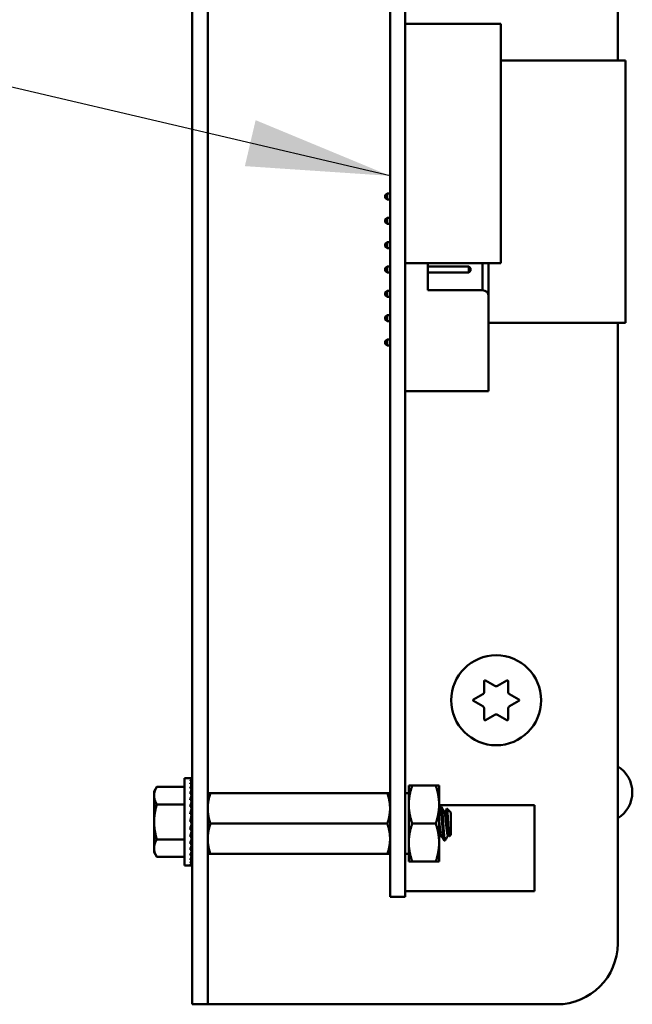
# Model space of a CAD drawing. Units: inches. Extents: x 0.5 to 21.5, y 0.2 to 16.7.
# Drawn here: x 6.8 to 7.2, y 7.2 to 7.9 of the extents above; entities that cross this region are included whole.
import ezdxf

# ---------------------------------------------------------------- set-up
doc = ezdxf.new("R2010")
doc.units = ezdxf.units.IN
doc.header["$MEASUREMENT"] = 0
doc.layers.add('Symbol (ANSI)', color=7, linetype='Continuous', lineweight=25)
doc.layers.add('Visible (ANSI)', color=7, linetype='Continuous', lineweight=50)
doc.styles.add('Note Text (ANSI)', font='tahoma.ttf')
doc.dimstyles.new('Default (ANSI)$7', dxfattribs={"dimtxt": 0.12, "dimasz": 0.098425, "dimexe": 0.125, "dimexo": 0.0625, "dimgap": 0.031496, "dimtad": 0, "dimtih": 1, "dimtoh": 1, "dimrnd": 1e-08, "dimzin": 0, "dimdsep": 46, "dimtxsty": 'Note Text (ANSI)', "dimcen": 0.09, "dimdle": 0.393701, "dimclrd": 256, "dimclre": 256, "dimclrt": 256, "dimadec": 0, "dimazin": 1, "dimtfac": 1, "dimtofl": 0, "dimtmove": 0, "dimatfit": 3, "dimfxl": 1, "dimtolj": 1, "dimtzin": 4, "dimlwd": -1, "dimlwe": -1, "dimarcsym": 0})

msp = doc.modelspace()

# ---------------------------------------------------------------- linework, layer by layer
at = {"layer": 'Visible (ANSI)'}
for p, q in [((6.90756, 8.63607), (6.90756, 7.28223)), ((6.91815, 8.63607), (6.91815, 7.28223)), ((7.19923, 8.63607), (7.19923, 7.88723)), ((7.04315, 7.3564), (7.04315, 8.5414)), ((7.05348, 7.3564), (7.05348, 8.5414)), ((7.05348, 7.91247), (7.1191, 7.91247)), ((7.1191, 7.91247), (7.1191, 7.74843)), ((7.1191, 7.88723), (7.20448, 7.88723)), ((7.20448, 7.70744), (7.20448, 7.88723)), ((7.03991, 7.79498), (7.04108, 7.79615)), ((7.03991, 7.79498), (7.03991, 7.79315)), ((7.03991, 7.79315), (7.04108, 7.79198)), ((7.04315, 7.79615), (7.04108, 7.79615)), ((7.04108, 7.79198), (7.04108, 7.79615)), ((7.04315, 7.79198), (7.04108, 7.79198)), ((7.03991, 7.77832), (7.04108, 7.77948)), ((7.04315, 7.77948), (7.04108, 7.77948)), ((7.04108, 7.77532), (7.04108, 7.77948)), ((7.03991, 7.77832), (7.03991, 7.77648)), ((7.03991, 7.77648), (7.04108, 7.77532)), ((7.04315, 7.77532), (7.04108, 7.77532)), ((7.03991, 7.76165), (7.04108, 7.76282)), ((7.03991, 7.76165), (7.03991, 7.75982)), ((7.03991, 7.75982), (7.04108, 7.75865)), ((7.04315, 7.76282), (7.04108, 7.76282)), ((7.04108, 7.75865), (7.04108, 7.76282)), ((7.04315, 7.75865), (7.04108, 7.75865)), ((7.03991, 7.74498), (7.04108, 7.74615)), ((7.04315, 7.74615), (7.04108, 7.74615)), ((7.04108, 7.74198), (7.04108, 7.74615)), ((7.05348, 7.74843), (7.1191, 7.74843)), ((7.05358, 7.74615), (7.05348, 7.74615)), ((7.05358, 7.74843), (7.05358, 7.74573)), ((7.06908, 7.7299), (7.06908, 7.74843)), ((7.09708, 7.74615), (7.06908, 7.74615)), ((7.09708, 7.74615), (7.09708, 7.74198)), ((7.09825, 7.74498), (7.09708, 7.74615)), ((7.10658, 7.74843), (7.10658, 7.7299)), ((7.11075, 7.72573), (7.11075, 7.74843)), ((7.03991, 7.74498), (7.03991, 7.74315)), ((7.03991, 7.74315), (7.04108, 7.74198)), ((7.04315, 7.74198), (7.04108, 7.74198)), ((7.05358, 7.74198), (7.05348, 7.74198)), ((7.05358, 7.7424), (7.05358, 7.67573)), ((7.09708, 7.74198), (7.06908, 7.74198)), ((7.09825, 7.74315), (7.09708, 7.74198)), ((7.09825, 7.74315), (7.09825, 7.74498)), ((7.03991, 7.72832), (7.04108, 7.72948)), ((7.03991, 7.72832), (7.03991, 7.72648)), ((7.03991, 7.72648), (7.04108, 7.72532)), ((7.04108, 7.72532), (7.04108, 7.72948)), ((7.04315, 7.72948), (7.04108, 7.72948)), ((7.05358, 7.72948), (7.05348, 7.72948)), ((7.10658, 7.7299), (7.06908, 7.7299)), ((7.11075, 7.72573), (7.11075, 7.66073)), ((7.04315, 7.72532), (7.04108, 7.72532)), ((7.05358, 7.72532), (7.05348, 7.72532)), ((7.03991, 7.71165), (7.04108, 7.71282)), ((7.04108, 7.70865), (7.04108, 7.71282)), ((7.04315, 7.71282), (7.04108, 7.71282)), ((7.05358, 7.71282), (7.05348, 7.71282)), ((7.03991, 7.71165), (7.03991, 7.70982)), ((7.03991, 7.70982), (7.04108, 7.70865)), ((7.04315, 7.70865), (7.04108, 7.70865)), ((7.05358, 7.70865), (7.05348, 7.70865)), ((7.05348, 7.70744), (7.05358, 7.70744)), ((7.11075, 7.70744), (7.20448, 7.70744)), ((7.19923, 7.70744), (7.19923, 7.28223)), ((7.03991, 7.69498), (7.04108, 7.69615)), ((7.03991, 7.69498), (7.03991, 7.69315)), ((7.03991, 7.69315), (7.04108, 7.69198)), ((7.04108, 7.69198), (7.04108, 7.69615)), ((7.04315, 7.69615), (7.04108, 7.69615)), ((7.04315, 7.69198), (7.04108, 7.69198)), ((7.05358, 7.69615), (7.05348, 7.69615)), ((7.05358, 7.69198), (7.05348, 7.69198)), ((7.05358, 7.6724), (7.05358, 7.66073)), ((7.05358, 7.66073), (7.11075, 7.66073)), ((7.10852, 7.46254), (7.1149, 7.45886)), ((7.1169, 7.45886), (7.12327, 7.46254)), ((7.10777, 7.45475), (7.10777, 7.46211)), ((7.12402, 7.46211), (7.12402, 7.45475)), ((7.1004, 7.44933), (7.10677, 7.45301)), ((7.12502, 7.45301), (7.1314, 7.44933)), ((7.10677, 7.44479), (7.1004, 7.44847)), ((7.10777, 7.43569), (7.10777, 7.44305)), ((7.12402, 7.44305), (7.12402, 7.43569)), ((7.1314, 7.44847), (7.12502, 7.44479)), ((7.1149, 7.43894), (7.10852, 7.43526)), ((7.12327, 7.43526), (7.1169, 7.43894)), ((6.90223, 7.33562), (6.90223, 7.39551)), ((6.90223, 7.39551), (6.90614, 7.39551)), ((6.90734, 7.39551), (6.90614, 7.39551)), ((6.90734, 7.39506), (6.90614, 7.39506)), ((6.90728, 7.39371), (6.90734, 7.39506)), ((6.90734, 7.39551), (6.90732, 7.39506)), ((6.8814, 7.3864), (6.88326, 7.38962)), ((6.90223, 7.38962), (6.88326, 7.38962)), ((6.90734, 7.39371), (6.90614, 7.39371)), ((6.90734, 7.3915), (6.90614, 7.3915)), ((6.90734, 7.38851), (6.90614, 7.38851)), ((6.90714, 7.38482), (6.90734, 7.38851)), ((6.9072, 7.38851), (6.90734, 7.3915)), ((6.90724, 7.3915), (6.90734, 7.39371)), ((7.05598, 7.39044), (7.05598, 7.37742)), ((7.05831, 7.39044), (7.05598, 7.39044)), ((7.05831, 7.39044), (7.07449, 7.39044)), ((7.07449, 7.39044), (7.07681, 7.39044)), ((7.07681, 7.37742), (7.07681, 7.39044)), ((6.8814, 7.3864), (6.8814, 7.38361)), ((6.8814, 7.38361), (6.8814, 7.36557)), ((6.90734, 7.38482), (6.90614, 7.38482)), ((6.90707, 7.38054), (6.90734, 7.38482)), ((6.91815, 7.38523), (6.92001, 7.38523)), ((6.92001, 7.38523), (7.04129, 7.38523)), ((7.04129, 7.38523), (7.04315, 7.38523)), ((7.05348, 7.38518), (7.05598, 7.38518)), ((6.90223, 7.37759), (6.88326, 7.37759)), ((6.90734, 7.38054), (6.90614, 7.38054)), ((6.90734, 7.37581), (6.90614, 7.37581)), ((6.90675, 7.37077), (6.90734, 7.37581)), ((6.90696, 7.37581), (6.90734, 7.38054)), ((6.9074, 7.37654), (6.90702, 7.37654)), ((6.9074, 7.37707), (6.90706, 7.37707)), ((6.90707, 7.37724), (6.9074, 7.37724)), ((6.9074, 7.37451), (6.90718, 7.37451)), ((6.9074, 7.37568), (6.90732, 7.37568)), ((6.9074, 7.35262), (6.9074, 7.37851)), ((6.9074, 7.37851), (6.90756, 7.37851)), ((7.05598, 7.37742), (7.05598, 7.35138)), ((7.07681, 7.35138), (7.07681, 7.37742)), ((7.07681, 7.37707), (7.14206, 7.37707)), ((7.07765, 7.3759), (7.0783, 7.3759)), ((7.08481, 7.37199), (7.08215, 7.37466)), ((7.14206, 7.31807), (7.14206, 7.37707)), ((6.90614, 7.36557), (6.90734, 7.37077)), ((6.90734, 7.37077), (6.90614, 7.37077)), ((6.9074, 7.37141), (6.90682, 7.37141)), ((6.9074, 7.37307), (6.90702, 7.37307)), ((6.9074, 7.36956), (6.90706, 7.36956)), ((7.08033, 7.37252), (7.08091, 7.37252)), ((7.08481, 7.35681), (7.08481, 7.37199)), ((6.8814, 7.36557), (6.8814, 7.34752)), ((6.90734, 7.36557), (6.90614, 7.36557)), ((6.9074, 7.36759), (6.9066, 7.36759)), ((6.90674, 7.36296), (6.90734, 7.36037)), ((6.9074, 7.36354), (6.90687, 7.36354)), ((6.90688, 7.36357), (6.9074, 7.36357)), ((6.90704, 7.36163), (6.9074, 7.36163)), ((6.9074, 7.36157), (6.90706, 7.36157)), ((6.9074, 7.36557), (6.90734, 7.36557)), ((6.92001, 7.3644), (7.04129, 7.3644)), ((7.05831, 7.3644), (7.07449, 7.3644)), ((6.90734, 7.36037), (6.90614, 7.36037)), ((6.90734, 7.35532), (6.90614, 7.35532)), ((6.90694, 7.35868), (6.90734, 7.35532)), ((6.907, 7.35817), (6.9074, 7.35817)), ((6.9074, 7.35806), (6.90702, 7.35806)), ((6.9074, 7.35459), (6.90716, 7.35459)), ((6.90717, 7.35676), (6.9074, 7.35676)), ((6.9074, 7.35662), (6.90718, 7.35662)), ((6.9074, 7.35973), (6.90719, 7.35973)), ((6.9072, 7.35476), (6.9074, 7.35476)), ((6.90721, 7.35982), (6.9074, 7.35982)), ((6.9073, 7.35561), (6.9074, 7.35561)), ((6.9074, 7.35545), (6.90732, 7.35545)), ((7.04315, 7.3564), (7.04315, 7.31423)), ((7.05348, 7.3564), (7.05348, 7.31423)), ((7.07765, 7.35628), (7.07823, 7.35628)), ((7.08286, 7.35628), (7.08344, 7.35628)), ((7.08481, 7.35681), (7.0838, 7.35579)), ((6.8814, 7.34752), (6.8814, 7.34473)), ((6.90223, 7.35354), (6.88326, 7.35354)), ((6.90734, 7.35059), (6.90614, 7.35059)), ((6.90705, 7.35416), (6.90734, 7.35059)), ((6.9074, 7.35407), (6.90706, 7.35407)), ((6.90707, 7.35424), (6.9074, 7.35424)), ((6.9074, 7.35389), (6.90707, 7.35389)), ((6.90712, 7.34978), (6.90734, 7.34632)), ((6.9074, 7.35262), (6.90756, 7.35262)), ((7.05598, 7.35138), (7.05598, 7.33836)), ((7.07681, 7.33836), (7.07681, 7.35138)), ((7.08026, 7.3529), (7.08091, 7.3529)), ((6.8814, 7.34473), (6.88326, 7.34151)), ((6.90223, 7.34151), (6.88326, 7.34151)), ((6.90734, 7.34632), (6.90614, 7.34632)), ((6.90734, 7.34262), (6.90614, 7.34262)), ((6.90717, 7.34577), (6.90734, 7.34262)), ((6.90721, 7.34228), (6.90734, 7.33963)), ((6.92001, 7.34357), (6.91815, 7.34357)), ((6.92001, 7.34357), (7.04129, 7.34357)), ((7.04315, 7.34357), (7.04129, 7.34357)), ((7.05348, 7.34361), (7.05598, 7.34361)), ((6.90223, 7.33562), (6.90614, 7.33562)), ((6.90734, 7.33963), (6.90614, 7.33963)), ((6.90734, 7.33742), (6.90614, 7.33742)), ((6.90734, 7.33607), (6.90614, 7.33607)), ((6.90734, 7.33562), (6.90614, 7.33562)), ((6.90725, 7.33944), (6.90734, 7.33742)), ((6.90728, 7.33735), (6.90734, 7.33607)), ((6.90732, 7.33606), (6.90734, 7.33562)), ((7.05598, 7.33836), (7.05831, 7.33836)), ((7.05831, 7.33836), (7.07449, 7.33836)), ((7.07681, 7.33836), (7.07449, 7.33836)), ((7.04315, 7.31423), (7.05348, 7.31423)), ((7.05348, 7.31807), (7.14206, 7.31807)), ((6.90756, 7.24057), (6.90756, 7.28223)), ((6.91815, 7.28223), (6.91815, 7.24057)), ((6.90756, 7.24057), (6.91815, 7.24057)), ((6.92873, 7.24057), (6.91815, 7.24057)), ((7.15756, 7.24057), (6.92873, 7.24057))]:
    msp.add_line(p, q, dxfattribs=at)
msp.add_circle((7.1159, 7.4489), 0.03083, dxfattribs=at)
for centre, radius, start, end in [((7.05358, 7.74407), 0.00167, 90, 93.45809), ((7.05358, 7.74407), 0.00167, 266.54191, 270), ((7.10658, 7.72573), 0.00417, 0, 90), ((7.05358, 7.67407), 0.00167, 90, 93.45809), ((7.05358, 7.67407), 0.00167, 266.54191, 270), ((7.10827, 7.46211), 0.0005, 60, 180), ((7.12352, 7.46211), 0.0005, 0, 120), ((7.1159, 7.46059), 0.002, 240, 300), ((7.10065, 7.4489), 0.0005, 120, 240), ((7.10577, 7.45475), 0.002, 300, 0), ((7.12602, 7.45475), 0.002, 180, 240), ((7.13115, 7.4489), 0.0005, 300, 60), ((7.10577, 7.44305), 0.002, 0, 60), ((7.12602, 7.44305), 0.002, 120, 180), ((7.10827, 7.43569), 0.0005, 180, 300), ((7.1159, 7.43721), 0.002, 60, 120), ((7.12352, 7.43569), 0.0005, 240, 0), ((7.1884, 7.38581), 0.02083, 301.33225, 58.66775), ((7.15756, 7.28223), 0.04167, 270, 0)]:
    msp.add_arc(centre, radius, start, end, dxfattribs=at)
for major_axis, ratio, start_param, end_param in [((0.00127, 0.02995), 0.226976, 0.009594, 0.184127), ((0.00248, 0.02994), 0.215535, 0.192385, 0.366918), ((0, -0.02995), 0.230868, 2.96706, 2.969659), ((0.0036, 0.02994), 0.197202, 0.37276, 0.547293), ((0.00458, 0.02994), 0.172927, 0.550064, 0.724597), ((0.00541, 0.02994), 0.143803, 0.724113, 0.898646), ((0.0036, -0.02994), 0.197202, 2.419767, 2.437766), ((0.00248, -0.02994), 0.215535, 2.600142, 2.612779), ((0.00127, -0.02995), 0.226976, 2.782933, 2.790544), ((0.00606, 0.02994), 0.110942, 0.89513, 1.069663), ((0.00541, -0.02994), 0.143803, 2.068414, 2.100053), ((0.00458, -0.02994), 0.172927, 2.242462, 2.266576), ((0.00654, 0.02994), 0.075392, 1.06365, 1.238183), ((0.00682, 0.02995), 0.038116, 1.23041, 1.404943), ((0.00682, 0.02995), 0.038116, 4.546535, 4.721068), ((0.00654, 0.02994), 0.075392, 4.379776, 4.554308), ((-0.00606, -0.02994), 0.110942, 1.069663, 1.244196), ((-0.00541, -0.02994), 0.143803, 0.898646, 1.073179), ((-0.00458, -0.02994), 0.172927, 0.724597, 0.89913), ((-0.0036, -0.02994), 0.197202, 0.547293, 0.721825), ((-0.00248, -0.02994), 0.215535, 0.366918, 0.541451), ((-0.00127, -0.02995), 0.226976, 0.184127, 0.35866), ((0, -0.02995), 0.230868, 0, 0.174533)]:
    msp.add_ellipse((6.90614, 7.36557), major_axis=major_axis, ratio=ratio, start_param=start_param, end_param=end_param, dxfattribs=at)
for points, weights in [([(6.88326, 7.38962), (6.8814, 7.3864), (6.8814, 7.38361)], [1.98523114688, 2.13878931049, 2.13878931049]), ([(7.05598, 7.37742), (7.05598, 7.38346), (7.05831, 7.39044)], [1.91103144839, 1.91103144839, 1.77382556355]), ([(7.07681, 7.37742), (7.07681, 7.38346), (7.07449, 7.39044)], [1.91103144839, 1.91103144839, 1.77382556355]), ([(6.8814, 7.38361), (6.8814, 7.38082), (6.88326, 7.37759)], [2.13878931049, 2.13878931049, 1.98523114687]), ([(6.92001, 7.38523), (6.91815, 7.37965), (6.91815, 7.37482)], [6.00446903334, 6.46891632941, 6.46891632941]), ([(6.88326, 7.37759), (6.8814, 7.37115), (6.8814, 7.36557)], [1.98523114688, 2.13878931049, 2.13878931049]), ([(7.04129, 7.3644), (7.04315, 7.36998), (7.04315, 7.37482)], [6.00446903334, 6.46891632941, 6.46891632941]), ([(7.05831, 7.3644), (7.05598, 7.37138), (7.05598, 7.37742)], [1.77382556355, 1.91103144839, 1.91103144839]), ([(7.07449, 7.3644), (7.07681, 7.37138), (7.07681, 7.37742)], [1.77382556355, 1.91103144839, 1.91103144839]), ([(6.8814, 7.36557), (6.8814, 7.35998), (6.88326, 7.35354)], [2.13878931049, 2.13878931049, 1.98523114687]), ([(6.92001, 7.3644), (6.91815, 7.35882), (6.91815, 7.35398)], [6.00446903334, 6.46891632941, 6.46891632941]), ([(7.05598, 7.35138), (7.05598, 7.35742), (7.05831, 7.3644)], [1.91103144839, 1.91103144839, 1.77382556355]), ([(7.07681, 7.35138), (7.07681, 7.35742), (7.07449, 7.3644)], [1.91103144839, 1.91103144839, 1.77382556355]), ([(6.88326, 7.35354), (6.8814, 7.35032), (6.8814, 7.34752)], [1.98523114688, 2.13878931049, 2.13878931049]), ([(6.8814, 7.34752), (6.8814, 7.34473), (6.88326, 7.34151)], [2.13878931049, 2.13878931049, 1.98523114687]), ([(7.04129, 7.34357), (7.04315, 7.34915), (7.04315, 7.35398)], [6.00446903334, 6.46891632941, 6.46891632941]), ([(7.05831, 7.33836), (7.05598, 7.34534), (7.05598, 7.35138)], [1.77382556355, 1.91103144839, 1.91103144839]), ([(7.07449, 7.33836), (7.07681, 7.34534), (7.07681, 7.35138)], [1.77382556355, 1.91103144839, 1.91103144839])]:
    msp.add_rational_spline(points, weights, degree=2, dxfattribs=at)
for points, weights, knots in [([(7.04315, 7.37482), (7.04315, 7.37728), (7.04223, 7.38239), (7.04129, 7.38523)], [6.46891632941, 6.46891632941, 6.23231012014, 6.00446903334], [-4.276132, -4.276132, -4.276132, -3.641301, -3.029987, -3.029987, -3.029987]), ([(6.91815, 7.37482), (6.91815, 7.37235), (6.91906, 7.36724), (6.92001, 7.3644)], [6.46891632941, 6.46891632941, 6.23231012014, 6.00446903334], [-4.276132, -4.276132, -4.276132, -3.641301, -3.029987, -3.029987, -3.029987]), ([(7.08286, 7.35628), (7.08253, 7.35628), (7.08221, 7.35866), (7.08188, 7.36104), (7.08156, 7.3644), (7.08123, 7.36776), (7.08091, 7.37014), (7.08066, 7.37195), (7.0804, 7.37239)], [1, 0.923879532511, 1, 0.923879532511, 1, 0.923879532511, 1, 0.941070326278, 0.973383036098], [0.08333333, 0.08333333, 0.08333333, 0.09722222, 0.09722222, 0.11111111, 0.11111111, 0.125, 0.125, 0.13575227, 0.13575227, 0.13575227]), ([(7.08337, 7.35641), (7.08311, 7.35685), (7.08286, 7.35866), (7.08253, 7.36104), (7.08221, 7.3644), (7.08188, 7.36776), (7.08156, 7.37014), (7.08123, 7.37252), (7.08091, 7.37252)], [0.973383036098, 0.941070326278, 1, 0.923879532511, 1, 0.923879532511, 1, 0.923879532511, 1], [0.08646995, 0.08646995, 0.08646995, 0.09722222, 0.09722222, 0.11111111, 0.11111111, 0.125, 0.125, 0.13888889, 0.13888889, 0.13888889]), ([(7.04315, 7.35398), (7.04315, 7.35645), (7.04223, 7.36156), (7.04129, 7.3644)], [6.46891632941, 6.46891632941, 6.23231012014, 6.00446903334], [-4.276132, -4.276132, -4.276132, -3.641301, -3.029987, -3.029987, -3.029987]), ([(7.07816, 7.35641), (7.0779, 7.35685), (7.07765, 7.35866), (7.07733, 7.36104), (7.077, 7.3644), (7.07691, 7.36534), (7.07681, 7.36625)], [0.973383036098, 0.941070326278, 1, 0.923879532511, 1, 0.977566647404, 0.968355896437], [0.19758107, 0.19758107, 0.19758107, 0.20833333, 0.20833333, 0.22222222, 0.22222222, 0.2263154, 0.2263154, 0.2263154]), ([(7.07765, 7.35628), (7.07733, 7.35628), (7.077, 7.35866), (7.07691, 7.35932), (7.07681, 7.36012)], [1, 0.923879532511, 1, 0.977566647404, 0.968355896437], [0.19444444, 0.19444444, 0.19444444, 0.20833333, 0.20833333, 0.21242651, 0.21242651, 0.21242651]), ([(6.91815, 7.35398), (6.91815, 7.35152), (6.91906, 7.34641), (6.92001, 7.34357)], [6.46891632941, 6.46891632941, 6.23231012014, 6.00446903334], [-4.276132, -4.276132, -4.276132, -3.641301, -3.029987, -3.029987, -3.029987])]:
    msp.add_rational_spline(points, weights, degree=2, knots=knots, dxfattribs=at)
for points in [[(7.07681, 7.37454), (7.07706, 7.37497), (7.07731, 7.37539), (7.07755, 7.37581)], [(7.0784, 7.37581), (7.07907, 7.37467), (7.07973, 7.37353), (7.0804, 7.37239)], [(7.08084, 7.37252), (7.08125, 7.37322), (7.08166, 7.37393), (7.08208, 7.37463)], [(7.07772, 7.35628), (7.07742, 7.35577), (7.07712, 7.35525), (7.07681, 7.35473)], [(7.08016, 7.35299), (7.07949, 7.35413), (7.07883, 7.35527), (7.07816, 7.35641)], [(7.08293, 7.35628), (7.08233, 7.35527), (7.08174, 7.35425), (7.08115, 7.35323)], [(7.08371, 7.35582), (7.0836, 7.35602), (7.08348, 7.35621), (7.08337, 7.35641)], [(7.08115, 7.35323), (7.08104, 7.35304), (7.08096, 7.35295), (7.08091, 7.3529)]]:
    msp.add_open_spline(points, degree=3, dxfattribs=at)
for points, knots in [([(7.07755, 7.37581), (7.0776, 7.37589), (7.07764, 7.37592), (7.07779, 7.37582), (7.07791, 7.37545), (7.07813, 7.37416), (7.07823, 7.37328), (7.07844, 7.37107), (7.07855, 7.36974), (7.07878, 7.36691), (7.07888, 7.36544), (7.07909, 7.36243), (7.0792, 7.36092), (7.07943, 7.35819), (7.07953, 7.35699), (7.07974, 7.35493), (7.07985, 7.35412), (7.08007, 7.35314), (7.08016, 7.3529), (7.08026, 7.3529)], [-0.7120126, -0.7120126, -0.7120126, -0.7120126, -0.6829096, -0.6829096, -0.6128909, -0.6128909, -0.5454348, -0.5454348, -0.4753516, -0.4753516, -0.4078401, -0.4078401, -0.3376917, -0.3376917, -0.2701233, -0.2701233, -0.1999089, -0.1999089, -0.1382646, -0.1382646, -0.1382646, -0.1382646]), ([(7.08091, 7.3529), (7.08081, 7.3529), (7.0807, 7.35317), (7.08049, 7.35425), (7.08038, 7.35504), (7.08018, 7.35705), (7.08007, 7.35826), (7.07985, 7.361), (7.07974, 7.36251), (7.07953, 7.36552), (7.07942, 7.367), (7.0792, 7.36982), (7.07909, 7.37114), (7.07888, 7.37334), (7.07877, 7.37422), (7.07855, 7.37548), (7.07844, 7.37584), (7.07832, 7.3759), (7.07831, 7.3759), (7.0783, 7.3759)], [-5.3884797, -5.3884797, -5.3884797, -5.3884797, -5.32099, -5.32099, -5.2533467, -5.2533467, -5.184714, -5.184714, -5.1134424, -5.1134424, -5.044872, -5.044872, -4.9736691, -4.9736691, -4.9051599, -4.9051599, -4.8340249, -4.8340249, -4.8279227, -4.8279227, -4.8279227, -4.8279227]), ([(7.08207, 7.37463), (7.08212, 7.37471), (7.08218, 7.3747), (7.08232, 7.374), (7.08239, 7.37343), (7.08251, 7.37211), (7.08257, 7.3712), (7.08273, 7.36869), (7.0828, 7.36752), (7.08291, 7.36548), (7.08298, 7.36416), (7.08314, 7.36145), (7.08321, 7.36038), (7.08332, 7.3588), (7.08339, 7.35783), (7.08354, 7.35646), (7.08361, 7.35607), (7.08371, 7.35581), (7.08375, 7.35574), (7.0838, 7.35579)], [-6.441442, -6.441442, -6.441442, -6.441442, -4.801706, -4.801706, -3.298344, -3.298344, -2.288642, -2.288642, -1.54879, -1.54879, -1.050449, -1.050449, -0.688959, -0.688959, -0.445662, -0.445662, -0.270028, -0.270028, -0.193653, -0.193653, -0.193653, -0.193653])]:
    msp.add_open_spline(points, degree=3, knots=knots, dxfattribs=at)

# ---------------------------------------------------------------- leaders
at = {"layer": 'Symbol (ANSI)', "annotation_type": 0, "has_hookline": 1, "hookline_direction": 1, "text_width": 0.05158}
msp.add_leader([(7.04315, 7.80826), (5.43408, 8.18452)], dimstyle='Default (ANSI)$7', override={"dimtad": 0}, dxfattribs=at)

doc.saveas('drawing.dxf')
